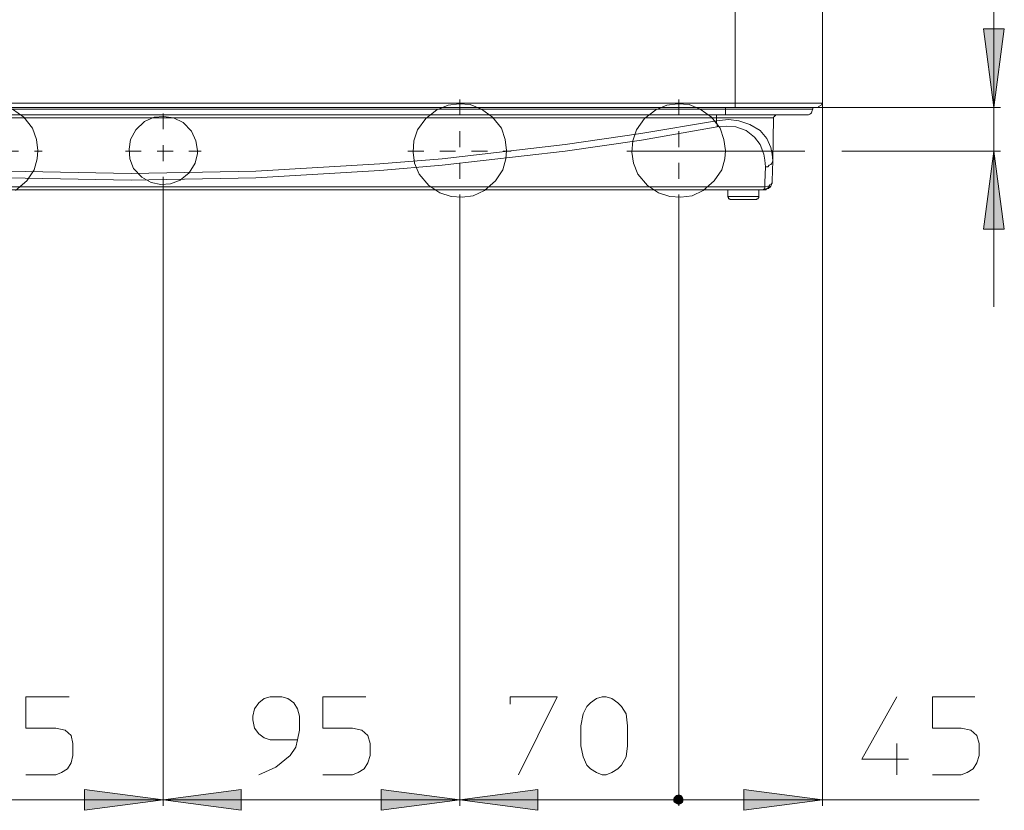
# Model space of a CAD drawing. Units: millimetres. Extents: x 65.3 to 139.2, y 106.2 to 196.2.
# Drawn here: x 80.7 to 99.3, y 123.1 to 138 of the extents above; entities that cross this region are included whole.
import ezdxf

# ---------------------------------------------------------------- set-up
doc = ezdxf.new("R2010")
doc.units = ezdxf.units.MM
doc.header["$MEASUREMENT"] = 0
for name, pattern in [('AI-Linetype-23', [0.6, 0.3, -0.3]), ('AI-Linetype-24', [0.6, 0.3, -0.3]), ('AI-Linetype-25', [0.6, 0.3, -0.3]), ('AI-Linetype-26', [0.6, 0.3, -0.3]), ('AI-Linetype-27', [0.6, 0.3, -0.3]), ('AI-Linetype-28', [0.6, 0.3, -0.3]), ('AI-Linetype-32', [0.6, 0.3, -0.3]), ('AI-Linetype-33', [0.6, 0.3, -0.3]), ('AI-Linetype-34', [0.6, 0.3, -0.3]), ('AI-Linetype-35', [0.6, 0.3, -0.3])]:
    doc.linetypes.add(name, pattern=pattern)
doc.layers.add('Livello 1', color=7, linetype='Continuous')

msp = doc.modelspace()

# ---------------------------------------------------------------- hatches: boundary and pattern name
at = {"layer": 'Livello 1', "true_color": 0x010000}
for points in [[(99.088, 136.362), (98.892, 137.847), (99.284, 137.847)], [(99.088, 135.536), (99.284, 134.065), (98.892, 134.065)], [(83.401, 123.281), (81.917, 123.085), (81.917, 123.477)], [(83.401, 123.281), (84.872, 123.477), (84.872, 123.085)], [(89.004, 123.281), (87.519, 123.085), (87.519, 123.477)], [(89.004, 123.281), (90.474, 123.477), (90.474, 123.085)], [(95.852, 123.281), (94.368, 123.085), (94.368, 123.477)], [(93.219, 123.281), (93.205, 123.323), (93.177, 123.365), (93.135, 123.379), (93.093, 123.365), (93.051, 123.323), (93.037, 123.281), (93.051, 123.239), (93.093, 123.211), (93.135, 123.197), (93.177, 123.211), (93.205, 123.239)], [(93.219, 123.281), (93.205, 123.323), (93.177, 123.365), (93.135, 123.379), (93.093, 123.365), (93.051, 123.323), (93.037, 123.281), (93.051, 123.239), (93.093, 123.211), (93.135, 123.197), (93.177, 123.211), (93.205, 123.239)]]:
    msp.add_hatch(color=18, dxfattribs=at).paths.add_polyline_path(points)

# ---------------------------------------------------------------- linework, layer by layer
at = {"layer": 'Livello 1', "color": 250, "lineweight": 15, "true_color": 0x1c1c1b}
for points in [[(94.2, 179.835), (94.2, 136.446)], [(95.852, 136.446), (95.852, 179.835)], [(99.088, 135.536), (99.088, 136.362), (99.088, 140.158)], [(99.088, 136.362), (98.892, 137.847), (99.284, 137.847), (99.088, 136.362)], [(94.2, 136.446), (71.413, 136.446), (71.413, 136.362)], [(71.413, 136.362), (94.2, 136.362)], [(71.595, 136.334), (94.018, 136.334)], [(94.018, 136.362), (94.018, 136.334)], [(94.018, 136.222), (94.018, 136.334)], [(94.018, 136.334), (95.628, 136.334), (95.642, 136.334), (95.67, 136.334)], [(94.2, 136.446), (94.2, 136.362)], [(95.852, 136.446), (94.2, 136.446)], [(94.2, 136.362), (95.768, 136.362)], [(95.656, 136.306), (95.642, 136.264), (95.628, 136.25), (95.614, 136.236), (95.586, 136.222), (95.544, 136.222)], [(95.656, 136.306), (95.67, 136.334)], [(95.67, 136.334), (95.67, 136.362)], [(95.768, 136.376), (95.824, 136.404), (95.852, 136.46)], [(99.214, 136.362), (95.768, 136.362)], [(95.852, 123.169), (95.852, 136.446)], [(94.018, 136.222), (71.595, 136.222)], [(93.85, 136.166), (71.763, 136.166)], [(92.421, 135.872), (90.992, 135.662), (88.667, 135.395), (87.491, 135.298), (85.152, 135.158), (82.799, 135.115), (80.46, 135.158), (78.121, 135.298), (76.945, 135.395), (74.62, 135.662), (73.191, 135.872), (71.763, 136.11)], [(92.421, 135.872), (93.85, 136.11)], [(93.85, 136.166), (93.85, 136.18), (93.85, 136.194), (93.85, 136.208), (93.85, 136.222)], [(93.85, 136.166), (93.85, 136.11)], [(94.928, 136.166), (94.872, 136.166), (93.85, 136.166)], [(94.074, 136.138), (93.85, 136.11)], [(93.85, 136.11), (93.85, 136.082), (93.864, 136.054), (93.864, 136.026), (93.864, 135.998)], [(94.018, 136.222), (95.544, 136.222)], [(94.074, 136.138), (94.27, 136.11), (94.48, 136.04), (94.676, 135.928), (94.802, 135.774), (94.872, 135.606), (94.9, 135.479)], [(94.928, 136.166), (94.914, 135.353)], [(94.97, 136.222), (94.956, 136.208), (94.942, 136.208), (94.942, 136.194), (94.928, 136.18), (94.928, 136.166)], [(94.97, 136.222), (94.984, 136.222)], [(92.435, 135.746), (90.992, 135.536), (88.667, 135.27), (87.491, 135.171), (85.152, 135.032), (82.799, 134.99), (80.46, 135.032), (78.107, 135.171), (76.945, 135.27), (74.62, 135.536), (73.177, 135.746), (71.749, 135.998)], [(92.435, 135.746), (93.864, 135.998)], [(94.046, 136.012), (93.864, 135.998)], [(94.046, 136.012), (94.214, 135.998), (94.41, 135.928), (94.564, 135.802), (94.676, 135.662), (94.746, 135.479), (94.76, 135.367), (94.774, 135.241)], [(92.155, 135.536), (94.102, 135.536)], [(95.516, 135.536), (94.102, 135.536)], [(94.9, 135.479), (94.914, 135.353)], [(94.9, 135.325), (94.914, 135.353)], [(94.9, 134.975), (94.914, 135.353)], [(96.217, 135.536), (99.214, 135.536)], [(99.088, 135.536), (99.284, 134.065), (98.892, 134.065), (99.088, 135.536)], [(99.088, 135.536), (99.088, 132.594)], [(94.76, 134.947), (94.774, 135.241)], [(94.774, 135.241), (94.816, 135.241), (94.844, 135.27), (94.872, 135.283), (94.886, 135.298), (94.9, 135.325)], [(70.852, 134.863), (94.76, 134.863)], [(94.732, 134.807), (70.88, 134.807)], [(83.401, 123.169), (83.401, 134.821)], [(83.401, 134.821), (83.401, 123.169)], [(94.06, 134.681), (94.06, 134.807)], [(94.06, 134.681), (94.06, 134.807)], [(94.06, 134.681), (94.06, 134.807)], [(94.648, 134.807), (94.648, 134.681)], [(94.648, 134.807), (94.648, 134.681)], [(94.648, 134.807), (94.648, 134.681)], [(94.76, 134.835), (94.746, 134.821), (94.732, 134.807)], [(94.76, 134.807), (94.732, 134.807)], [(94.788, 134.821), (94.746, 134.821)], [(94.76, 134.807), (94.788, 134.807), (94.788, 134.821), (94.83, 134.835), (94.844, 134.849), (94.858, 134.849), (94.872, 134.877), (94.886, 134.905), (94.9, 134.961), (94.9, 134.975), (94.9, 134.933)], [(94.76, 134.947), (94.76, 134.863)], [(94.9, 134.933), (94.886, 134.919), (94.858, 134.905), (94.844, 134.877), (94.816, 134.877), (94.76, 134.863)], [(94.76, 134.835), (94.76, 134.863)], [(94.788, 134.821), (94.83, 134.849)], [(94.83, 134.835), (94.788, 134.821), (94.788, 134.807)], [(94.83, 134.849), (94.844, 134.863), (94.858, 134.905)], [(94.844, 134.849), (94.83, 134.849)], [(94.83, 134.835), (94.844, 134.849)], [(94.844, 134.849), (94.858, 134.849)], [(94.886, 134.905), (94.886, 134.905), (94.9, 134.961)], [(94.648, 134.681), (94.648, 134.681), (94.06, 134.681)], [(94.06, 134.681), (94.06, 134.681)], [(94.06, 134.681), (94.06, 134.681)], [(94.06, 134.681), (94.06, 134.681)], [(94.06, 134.681), (94.06, 134.681)], [(94.06, 134.681), (94.06, 134.681), (94.06, 134.667), (94.074, 134.667), (94.074, 134.653), (94.074, 134.639), (94.088, 134.639), (94.102, 134.639), (94.102, 134.625), (94.116, 134.625), (94.13, 134.625)], [(94.06, 134.667), (94.06, 134.667)], [(94.06, 134.667), (94.06, 134.667)], [(94.074, 134.653), (94.074, 134.653)], [(94.074, 134.653), (94.074, 134.653)], [(94.102, 134.625), (94.102, 134.625), (94.102, 134.639), (94.088, 134.639)], [(94.102, 134.625), (94.102, 134.625), (94.102, 134.639), (94.088, 134.639)], [(94.13, 134.625), (94.116, 134.625)], [(94.116, 134.625), (94.116, 134.625)], [(94.13, 134.625), (94.116, 134.625)], [(94.116, 134.625), (94.116, 134.625)], [(94.214, 134.625), (94.13, 134.625)], [(94.214, 134.625), (94.592, 134.625)], [(94.592, 134.625), (94.592, 134.625), (94.606, 134.625), (94.62, 134.639), (94.634, 134.639), (94.634, 134.653), (94.648, 134.653), (94.648, 134.667), (94.648, 134.681)], [(94.592, 134.625), (94.592, 134.625)], [(94.592, 134.625), (94.592, 134.625)], [(94.592, 134.625), (94.592, 134.625)], [(94.592, 134.625), (94.592, 134.625)], [(94.592, 134.625), (94.592, 134.625)], [(94.606, 134.625), (94.606, 134.625)], [(94.606, 134.625), (94.606, 134.625)], [(94.634, 134.639), (94.634, 134.639)], [(94.634, 134.639), (94.634, 134.639)], [(94.648, 134.681), (94.648, 134.681)], [(94.648, 134.681), (94.648, 134.681)], [(94.648, 134.681), (94.648, 134.681)], [(94.648, 134.667), (94.648, 134.667)], [(94.648, 134.667), (94.648, 134.667)], [(94.648, 134.667), (94.648, 134.667)], [(94.648, 134.667), (94.648, 134.667)], [(89.004, 123.169), (89.004, 134.569)], [(89.004, 134.569), (89.004, 123.169)], [(93.135, 123.169), (93.135, 134.569)], [(93.135, 134.569), (93.135, 123.169)], [(81.623, 125.228), (80.81, 125.228), (80.81, 124.639), (81.371, 124.639), (81.553, 124.597), (81.665, 124.499), (81.693, 124.345), (81.693, 124.121), (81.665, 123.981), (81.595, 123.869), (81.483, 123.799), (81.371, 123.757), (80.81, 123.757)], [(85.936, 124.415), (85.418, 124.415), (85.306, 124.457), (85.208, 124.527), (85.124, 124.639), (85.096, 124.793), (85.096, 124.863), (85.124, 125.004), (85.208, 125.116), (85.306, 125.199), (85.418, 125.228), (85.642, 125.228), (85.754, 125.199), (85.866, 125.116), (85.936, 125.004), (85.978, 124.863), (85.978, 124.597), (85.936, 124.415), (85.908, 124.275), (85.796, 124.121), (85.53, 123.897), (85.208, 123.757)], [(87.225, 125.228), (86.413, 125.228), (86.413, 124.639), (86.973, 124.639), (87.155, 124.597), (87.267, 124.499), (87.309, 124.345), (87.309, 124.121), (87.267, 123.981), (87.197, 123.869), (87.085, 123.799), (86.973, 123.757), (86.413, 123.757)], [(89.956, 125.087), (89.956, 125.228), (90.838, 125.228), (90.11, 123.757)], [(92.169, 124.303), (92.141, 124.093), (92.057, 123.939), (91.987, 123.869), (91.875, 123.799), (91.763, 123.757), (91.693, 123.757), (91.581, 123.799), (91.469, 123.869), (91.399, 123.939), (91.329, 124.093), (91.287, 124.303), (91.287, 124.681), (91.329, 124.905), (91.399, 125.045), (91.469, 125.116), (91.581, 125.199), (91.693, 125.228), (91.763, 125.228), (91.875, 125.199), (91.987, 125.116), (92.057, 125.045), (92.141, 124.905), (92.169, 124.681), (92.169, 124.303)], [(97.253, 125.228), (96.595, 124.051), (97.477, 124.051)], [(98.724, 125.228), (97.925, 125.228), (97.925, 124.639), (98.471, 124.639), (98.653, 124.597), (98.766, 124.499), (98.808, 124.345), (98.808, 124.121), (98.766, 123.981), (98.695, 123.869), (98.583, 123.799), (98.471, 123.757), (97.925, 123.757)], [(97.253, 124.345), (97.253, 123.757)], [(83.401, 123.281), (81.917, 123.085), (81.917, 123.477), (83.401, 123.281)], [(83.401, 123.281), (84.872, 123.477), (84.872, 123.085), (83.401, 123.281)], [(89.004, 123.281), (87.519, 123.085), (87.519, 123.477), (89.004, 123.281)], [(89.004, 123.281), (90.474, 123.477), (90.474, 123.085), (89.004, 123.281)], [(95.852, 123.281), (94.368, 123.085), (94.368, 123.477), (95.852, 123.281)], [(77.785, 123.281), (83.401, 123.281)], [(83.401, 123.281), (89.004, 123.281)], [(89.004, 123.281), (93.135, 123.281)], [(93.219, 123.281), (93.205, 123.323), (93.177, 123.365), (93.135, 123.379), (93.093, 123.365), (93.051, 123.323), (93.037, 123.281), (93.051, 123.239), (93.093, 123.211), (93.135, 123.197), (93.177, 123.211), (93.205, 123.239), (93.219, 123.281)], [(93.219, 123.281), (93.205, 123.323), (93.177, 123.365), (93.135, 123.379), (93.093, 123.365), (93.051, 123.323), (93.037, 123.281), (93.051, 123.239), (93.093, 123.211), (93.135, 123.197), (93.177, 123.211), (93.205, 123.239), (93.219, 123.281)], [(95.852, 123.281), (93.135, 123.281)], [(95.852, 123.281), (98.808, 123.281)]]:
    msp.add_lwpolyline(points, dxfattribs=at)
at = {"layer": 'Livello 1', "color": 250, "linetype": 'AI-Linetype-26', "lineweight": 15, "true_color": 0x1c1c1b}
msp.add_lwpolyline([(89.004, 136.516), (89.004, 134.569)], dxfattribs=at)
at = {"layer": 'Livello 1', "color": 250, "linetype": 'AI-Linetype-28', "lineweight": 15, "true_color": 0x1c1c1b}
msp.add_lwpolyline([(93.135, 136.516), (93.135, 134.569)], dxfattribs=at)
at = {"layer": 'Livello 1', "color": 250, "linetype": 'AI-Linetype-32', "lineweight": 15, "true_color": 0x1c1c1b}
for points in [[(81.034, 135.55), (81.006, 135.76), (80.936, 135.97), (80.768, 136.18), (80.558, 136.334)], [(80.614, 134.793), (80.824, 134.975), (80.964, 135.186), (81.02, 135.395), (81.034, 135.55)]]:
    msp.add_lwpolyline(points, dxfattribs=at)
at = {"layer": 'Livello 1', "color": 250, "linetype": 'AI-Linetype-34', "lineweight": 15, "true_color": 0x1c1c1b}
msp.add_lwpolyline([(89.886, 135.55), (89.858, 135.76), (89.788, 135.97), (89.62, 136.18), (89.41, 136.334), (89.2, 136.418), (88.99, 136.432), (88.78, 136.404), (88.569, 136.32), (88.359, 136.152), (88.205, 135.942), (88.135, 135.732), (88.121, 135.521), (88.149, 135.312), (88.233, 135.101), (88.415, 134.891), (88.625, 134.751), (88.836, 134.681), (89.046, 134.667), (89.256, 134.695), (89.466, 134.793), (89.676, 134.975), (89.816, 135.186), (89.872, 135.395), (89.886, 135.55)], dxfattribs=at)
at = {"layer": 'Livello 1', "color": 250, "linetype": 'AI-Linetype-35', "lineweight": 15, "true_color": 0x1c1c1b}
msp.add_lwpolyline([(94.018, 135.55), (93.99, 135.76), (93.92, 135.97), (93.752, 136.18), (93.541, 136.334), (93.331, 136.418), (93.121, 136.432), (92.911, 136.404), (92.701, 136.32), (92.491, 136.152), (92.337, 135.942), (92.267, 135.732), (92.253, 135.521), (92.281, 135.312), (92.365, 135.101), (92.547, 134.891), (92.757, 134.751), (92.967, 134.681), (93.177, 134.667), (93.387, 134.695), (93.597, 134.793), (93.808, 134.975), (93.948, 135.186), (94.004, 135.395), (94.018, 135.55)], dxfattribs=at)
at = {"layer": 'Livello 1', "color": 250, "linetype": 'AI-Linetype-33', "lineweight": 15, "true_color": 0x1c1c1b}
msp.add_lwpolyline([(84.046, 135.55), (84.018, 135.732), (83.934, 135.914), (83.78, 136.082), (83.597, 136.166), (83.415, 136.194), (83.233, 136.18), (83.051, 136.096), (82.883, 135.942), (82.785, 135.76), (82.757, 135.578), (82.771, 135.395), (82.841, 135.213), (82.995, 135.045), (83.177, 134.947), (83.359, 134.905), (83.541, 134.919), (83.724, 134.99), (83.892, 135.129), (84.004, 135.312), (84.046, 135.494), (84.046, 135.55)], dxfattribs=at)
at = {"layer": 'Livello 1', "color": 250, "linetype": 'AI-Linetype-24', "lineweight": 15, "true_color": 0x1c1c1b}
msp.add_lwpolyline([(83.401, 136.25), (83.401, 134.821)], dxfattribs=at)
at = {"layer": 'Livello 1', "color": 250, "linetype": 'AI-Linetype-23', "lineweight": 15, "true_color": 0x1c1c1b}
msp.add_lwpolyline([(79.172, 135.536), (81.118, 135.536)], dxfattribs=at)
at = {"layer": 'Livello 1', "color": 250, "linetype": 'AI-Linetype-25', "lineweight": 15, "true_color": 0x1c1c1b}
msp.add_lwpolyline([(82.687, 135.536), (84.116, 135.536)], dxfattribs=at)
at = {"layer": 'Livello 1', "color": 250, "linetype": 'AI-Linetype-27', "lineweight": 15, "true_color": 0x1c1c1b}
msp.add_lwpolyline([(88.023, 135.536), (89.97, 135.536)], dxfattribs=at)

doc.saveas('drawing.dxf')
